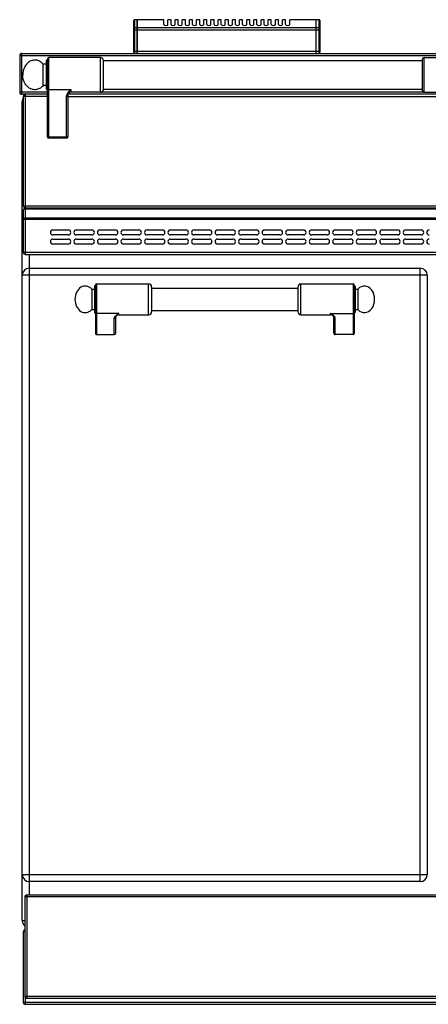
# Model space of a CAD drawing. Units: millimetres. Extents: x -41 to 2767, y 16 to 1989.
# Drawn here: x -41 to 359, y 1022 to 1985 of the extents above; entities that cross this region are included whole.
import ezdxf

# ---------------------------------------------------------------- set-up
doc = ezdxf.new("R2010")
doc.units = ezdxf.units.MM
doc.header["$LTSCALE"] = 164.99967
doc.layers.get('0').update_dxf_attribs({"linetype": 'CONTINUOUS'})
for name, color, linetype in [('AXES', 7, 'CONTINUOUS'), ('REPERES', 7, 'CONTINUOUS'), ('SYM', 7, 'CONTINUOUS')]:
    doc.layers.add(name, color=color, linetype=linetype)

msp = doc.modelspace()

# ---------------------------------------------------------------- linework, layer by layer
at = {"color": 9, "linetype": 'CONTINUOUS'}
for p, q in [((71.63, 1951.64), (71.63, 1984.64)), ((74.13, 1984.37), (71.63, 1984.37)), ((74.23, 1984.28), (74.13, 1984.28)), ((100.13, 1984.37), (74.23, 1984.37)), ((249.03, 1984.37), (223.13, 1984.37)), ((249.13, 1984.28), (249.03, 1984.28)), ((251.63, 1984.37), (249.13, 1984.37)), ((251.63, 1984.64), (251.63, 1951.64)), ((70.63, 1974.82), (252.63, 1974.82)), ((74.13, 1976.56), (71.63, 1976.56)), ((74.23, 1976.47), (74.13, 1976.47)), ((249.03, 1976.56), (74.23, 1976.56)), ((249.13, 1976.47), (249.03, 1976.47)), ((251.63, 1976.56), (249.13, 1976.56)), ((-40.87, 1949.64), (1764.13, 1949.64)), ((-38.87, 1911.64), (-38.87, 1951.64)), ((-12.27, 1868.64), (-12.27, 1947.64)), ((38.14, 1913.64), (38.14, 1947.64)), ((252.63, 1953.64), (70.63, 1953.64)), ((-12.27, 1916.38), (9.23, 1916.38)), ((9.23, 1916.38), (9.23, 1913.64)), ((-13.77, 1913.64), (-40.87, 1913.64)), ((-13.77, 1909.64), (-37.37, 1909.64)), ((-35.37, 1911.64), (-35.37, 1800.64)), ((4.73, 1909.5), (4.73, 1868.64)), ((6.23, 1909.64), (387.73, 1909.64)), ((354.73, 1913.64), (38.14, 1913.64)), ((-37.37, 1904.64), (-38.37, 1904.64)), ((4.73, 1869.61), (-12.27, 1869.61)), ((-37.37, 1802.64), (1760.63, 1802.64)), ((-35.37, 1800.14), (-35.37, 1755.14)), ((-35.37, 1799.55), (1758.63, 1799.55)), ((1760.63, 1789.31), (-37.37, 1789.31)), ((-35.37, 1790.72), (1758.63, 1790.72)), ((-37.37, 1757.14), (1760.63, 1757.14)), ((-31.37, 1128.64), (-31.37, 1755.14)), ((357.63, 1734.64), (-38.37, 1734.64)), ((350.63, 1141.64), (350.63, 1741.64)), ((234.13, 1696.14), (234.13, 1726.14)), ((285.13, 1726.14), (285.13, 1676.64)), ((263.13, 1696.14), (263.13, 1697.24)), ((263.13, 1697.24), (285.13, 1697.24)), ((267.63, 1676.64), (267.63, 1692.76)), ((-38.37, 1148.64), (357.63, 1148.64)), ((-33.87, 1128.64), (-33.87, 1027.64)), ((1759.13, 1126.64), (-35.87, 1126.64)), ((-38.37, 1103.64), (-35.87, 1103.64)), ((-35.87, 1092.64), (-37.37, 1092.64)), ((-37.37, 1023.64), (1760.63, 1023.64)), ((-35.87, 1029.64), (1759.13, 1029.64)), ((-35.37, 1028.41), (-35.37, 1021.64))]:
    msp.add_line(p, q, dxfattribs=at)
at = {"color": 7, "linetype": 'CONTINUOUS'}
for p, q in [((74.13, 1984.64), (71.63, 1984.64)), ((74.13, 1951.64), (74.13, 1984.64)), ((74.23, 1984.54), (74.13, 1984.54)), ((74.23, 1951.64), (74.23, 1984.64)), ((100.13, 1984.64), (74.23, 1984.64)), ((249.03, 1984.64), (223.13, 1984.64)), ((249.03, 1951.64), (249.03, 1984.64)), ((249.13, 1984.54), (249.03, 1984.54)), ((249.13, 1951.64), (249.13, 1984.64)), ((251.63, 1984.64), (249.13, 1984.64)), ((70.63, 1952.64), (70.63, 1983.64)), ((252.63, 1983.64), (252.63, 1952.64)), ((-40.87, 1949.64), (-40.87, 1913.64)), ((-38.87, 1951.64), (1762.13, 1951.64)), ((-13.77, 1870.14), (-13.77, 1946.14)), ((38.14, 1947.64), (-12.27, 1947.64)), ((352.73, 1945.64), (352.73, 1915.64)), ((-14.77, 1916.64), (-14.77, 1944.64)), ((41.13, 1916.49), (41.13, 1944.79)), ((41.13, 1944.64), (352.73, 1944.64)), ((41.13, 1916.64), (352.73, 1916.64)), ((-13.77, 1911.64), (-38.87, 1911.64)), ((-37.37, 1909.64), (-37.37, 1802.64)), ((387.73, 1911.64), (6.23, 1911.64)), ((6.23, 1910.75), (6.23, 1870.14)), ((6.41, 1911.65), (6.41, 1911.64)), ((38.14, 1913.64), (9.23, 1913.64)), ((-38.37, 1103.64), (-38.37, 1904.64)), ((4.73, 1868.64), (-12.27, 1868.64)), ((-37.37, 1798.14), (-37.37, 1757.14)), ((-35.37, 1800.64), (1758.63, 1800.64)), ((-35.37, 1800.14), (1758.63, 1800.14)), ((-8.37, 1779.14), (6.63, 1779.14)), ((6.63, 1774.14), (-8.37, 1774.14)), ((14.63, 1779.14), (29.63, 1779.14)), ((29.63, 1774.14), (14.63, 1774.14)), ((37.63, 1779.14), (52.63, 1779.14)), ((52.63, 1774.14), (37.63, 1774.14)), ((60.63, 1779.14), (75.63, 1779.14)), ((75.63, 1774.14), (60.63, 1774.14)), ((83.63, 1779.14), (98.63, 1779.14)), ((98.63, 1774.14), (83.63, 1774.14)), ((106.63, 1779.14), (121.63, 1779.14)), ((121.63, 1774.14), (106.63, 1774.14)), ((129.63, 1779.14), (144.63, 1779.14)), ((144.63, 1774.14), (129.63, 1774.14)), ((152.63, 1779.14), (167.63, 1779.14)), ((167.63, 1774.14), (152.63, 1774.14)), ((175.63, 1779.14), (190.63, 1779.14)), ((190.63, 1774.14), (175.63, 1774.14)), ((198.63, 1779.14), (213.63, 1779.14)), ((213.63, 1774.14), (198.63, 1774.14)), ((221.63, 1779.14), (236.63, 1779.14)), ((236.63, 1774.14), (221.63, 1774.14)), ((244.63, 1779.14), (259.63, 1779.14)), ((259.63, 1774.14), (244.63, 1774.14)), ((267.63, 1779.14), (282.63, 1779.14)), ((282.63, 1774.14), (267.63, 1774.14)), ((290.63, 1779.14), (305.63, 1779.14)), ((305.63, 1774.14), (290.63, 1774.14)), ((313.63, 1779.14), (328.63, 1779.14)), ((328.63, 1774.14), (313.63, 1774.14)), ((336.63, 1779.14), (351.63, 1779.14)), ((351.63, 1774.14), (336.63, 1774.14)), ((-8.37, 1770.14), (6.63, 1770.14)), ((6.63, 1765.14), (-8.37, 1765.14)), ((14.63, 1770.14), (29.63, 1770.14)), ((29.63, 1765.14), (14.63, 1765.14)), ((37.63, 1770.14), (52.63, 1770.14)), ((52.63, 1765.14), (37.63, 1765.14)), ((60.63, 1770.14), (75.63, 1770.14)), ((75.63, 1765.14), (60.63, 1765.14)), ((83.63, 1770.14), (98.63, 1770.14)), ((98.63, 1765.14), (83.63, 1765.14)), ((106.63, 1770.14), (121.63, 1770.14)), ((121.63, 1765.14), (106.63, 1765.14)), ((129.63, 1770.14), (144.63, 1770.14)), ((144.63, 1765.14), (129.63, 1765.14)), ((152.63, 1770.14), (167.63, 1770.14)), ((167.63, 1765.14), (152.63, 1765.14)), ((175.63, 1770.14), (190.63, 1770.14)), ((190.63, 1765.14), (175.63, 1765.14)), ((198.63, 1770.14), (213.63, 1770.14)), ((213.63, 1765.14), (198.63, 1765.14)), ((221.63, 1770.14), (236.63, 1770.14)), ((236.63, 1765.14), (221.63, 1765.14)), ((244.63, 1770.14), (259.63, 1770.14)), ((259.63, 1765.14), (244.63, 1765.14)), ((267.63, 1770.14), (282.63, 1770.14)), ((282.63, 1765.14), (267.63, 1765.14)), ((290.63, 1770.14), (305.63, 1770.14)), ((305.63, 1765.14), (290.63, 1765.14)), ((313.63, 1770.14), (328.63, 1770.14)), ((328.63, 1765.14), (313.63, 1765.14)), ((336.63, 1770.14), (351.63, 1770.14)), ((351.63, 1765.14), (336.63, 1765.14)), ((-35.37, 1755.14), (1758.63, 1755.14)), ((-31.37, 1741.64), (350.63, 1741.64)), ((357.63, 1734.64), (357.63, 1148.64)), ((286.13, 1725.14), (286.13, 1677.72)), ((88.13, 1722.14), (231.13, 1722.14)), ((231.13, 1723.14), (231.13, 1699.14)), ((287.13, 1723.64), (287.13, 1698.64)), ((88.13, 1700.14), (231.13, 1700.14)), ((265.08, 1695.42), (265.08, 1695.43)), ((266.13, 1678.26), (266.13, 1694.15)), ((285.13, 1676.64), (267.63, 1676.64)), ((350.63, 1141.64), (-31.37, 1141.64)), ((-33.87, 1128.64), (1757.13, 1128.64)), ((-35.87, 1126.64), (-35.87, 1029.64)), ((-37.37, 1092.64), (-37.37, 1023.64)), ((-35.37, 1021.64), (1758.63, 1021.64)), ((-33.87, 1027.64), (1757.13, 1027.64))]:
    msp.add_line(p, q, dxfattribs=at)
for points in [[(6.23, 1910.75), (6.3, 1911.28), (6.41, 1911.64)], [(265.08, 1695.43), (265.38, 1695.16), (265.89, 1694.6), (266.11, 1694.23), (266.13, 1694.15)]]:
    msp.add_lwpolyline(points, dxfattribs=at)
for centre, radius, start, end in [((71.63, 1983.64), 1, 90, 180), ((251.63, 1983.64), 1, 0, 90), ((-38.87, 1949.64), 2, 90, 180), ((-13.77, 1944.64), 1, 90, 180), ((-12.27, 1946.14), 1.5, 90, 180), ((38.14, 1944.64), 3, 2.86598, 90), ((71.63, 1952.64), 1, 180, 270), ((354.73, 1945.64), 2, 90, 180), ((-13.77, 1916.64), 1, 180, 270), ((38.14, 1916.64), 3, 270, 357.13402), ((-38.87, 1913.64), 2, 180, 270), ((-31.37, 1904.64), 7, 150.57261, 180), ((-35.37, 1909.64), 2, 119.83974, 180), ((9.23, 1910.64), 3, 90, 160.34023), ((354.73, 1915.64), 2, 180, 270), ((-12.27, 1870.14), 1.5, 180, 270), ((4.73, 1870.14), 1.5, 270, 360), ((-35.37, 1802.64), 2, 180, 270), ((-35.37, 1798.14), 2, 90, 180), ((-8.37, 1776.64), 2.5, 90, 270), ((6.63, 1776.64), 2.5, 270, 90), ((14.63, 1776.64), 2.5, 90, 270), ((29.63, 1776.64), 2.5, 270, 90), ((37.63, 1776.64), 2.5, 90, 270), ((52.63, 1776.64), 2.5, 270, 90), ((60.63, 1776.64), 2.5, 90, 270), ((75.63, 1776.64), 2.5, 270, 90), ((83.63, 1776.64), 2.5, 90, 270), ((98.63, 1776.64), 2.5, 270, 90), ((106.63, 1776.64), 2.5, 90, 270), ((121.63, 1776.64), 2.5, 270, 90), ((129.63, 1776.64), 2.5, 90, 270), ((144.63, 1776.64), 2.5, 270, 90), ((152.63, 1776.64), 2.5, 90, 270), ((167.63, 1776.64), 2.5, 270, 90), ((175.63, 1776.64), 2.5, 90, 270), ((190.63, 1776.64), 2.5, 270, 90), ((198.63, 1776.64), 2.5, 90, 270), ((213.63, 1776.64), 2.5, 270, 90), ((221.63, 1776.64), 2.5, 90, 270), ((236.63, 1776.64), 2.5, 270, 90), ((244.63, 1776.64), 2.5, 90, 270), ((259.63, 1776.64), 2.5, 270, 90), ((267.63, 1776.64), 2.5, 90, 270), ((282.63, 1776.64), 2.5, 270, 90), ((290.63, 1776.64), 2.5, 90, 270), ((305.63, 1776.64), 2.5, 270, 90), ((313.63, 1776.64), 2.5, 90, 270), ((328.63, 1776.64), 2.5, 270, 90), ((336.63, 1776.64), 2.5, 90, 270), ((351.63, 1776.64), 2.5, 270, 90), ((359.63, 1776.64), 2.5, 90, 270), ((-8.37, 1767.64), 2.5, 90, 270), ((6.63, 1767.64), 2.5, 270, 90), ((14.63, 1767.64), 2.5, 90, 270), ((29.63, 1767.64), 2.5, 270, 90), ((37.63, 1767.64), 2.5, 90, 270), ((52.63, 1767.64), 2.5, 270, 90), ((60.63, 1767.64), 2.5, 90, 270), ((75.63, 1767.64), 2.5, 270, 90), ((83.63, 1767.64), 2.5, 90, 270), ((98.63, 1767.64), 2.5, 270, 90), ((106.63, 1767.64), 2.5, 90, 270), ((121.63, 1767.64), 2.5, 270, 90), ((129.63, 1767.64), 2.5, 90, 270), ((144.63, 1767.64), 2.5, 270, 90), ((152.63, 1767.64), 2.5, 90, 270), ((167.63, 1767.64), 2.5, 270, 90), ((175.63, 1767.64), 2.5, 90, 270), ((190.63, 1767.64), 2.5, 270, 90), ((198.63, 1767.64), 2.5, 90, 270), ((213.63, 1767.64), 2.5, 270, 90), ((221.63, 1767.64), 2.5, 90, 270), ((236.63, 1767.64), 2.5, 270, 90), ((244.63, 1767.64), 2.5, 90, 270), ((259.63, 1767.64), 2.5, 270, 90), ((267.63, 1767.64), 2.5, 90, 270), ((282.63, 1767.64), 2.5, 270, 90), ((290.63, 1767.64), 2.5, 90, 270), ((305.63, 1767.64), 2.5, 270, 90), ((313.63, 1767.64), 2.5, 90, 270), ((328.63, 1767.64), 2.5, 270, 90), ((336.63, 1767.64), 2.5, 90, 270), ((351.63, 1767.64), 2.5, 270, 90), ((359.63, 1767.64), 2.5, 90, 270), ((-35.37, 1757.14), 2, 180, 270), ((-31.37, 1734.64), 7, 90, 180), ((350.63, 1734.64), 7, 0, 90), ((234.13, 1723.14), 3, 90, 180), ((285.13, 1725.14), 1, 0, 90), ((286.13, 1723.64), 1, 0, 90), ((234.13, 1699.14), 3, 180, 270), ((263.13, 1693.14), 3, 49.57415, 90), ((286.13, 1698.64), 1, 270, 360), ((-31.37, 1148.64), 7, 180, 270), ((350.63, 1148.64), 7, 270, 360), ((-33.87, 1126.64), 2, 90, 180), ((-31.37, 1103.64), 7, 180, 229.45596), ((-35.37, 1092.64), 2, 104.83114, 180), ((-35.37, 1023.64), 2, 180, 270), ((-33.87, 1029.64), 2, 180, 270)]:
    msp.add_arc(centre, radius, start, end, dxfattribs=at)
for centre, major_axis, start_param, end_param in [((267.63, 1678.26), (0, 1.62), 1.570796, 3.141593), ((285.13, 1677.72), (0, 1.08), -3.141593, -1.570796)]:
    msp.add_ellipse(centre, major_axis=major_axis, ratio=0.926287, start_param=start_param, end_param=end_param, dxfattribs=at)
at = {"color": 9, "linetype": 'CONTINUOUS'}
for points, knots in [([(70.63, 1983.5), (70.63, 1983.62), (70.69, 1983.85), (71, 1984.24), (71.38, 1984.37), (71.63, 1984.37)], [0, 0, 0, 0, 0.235157, 0.480528, 1, 1, 1, 1]), ([(251.63, 1984.37), (251.89, 1984.37), (252.27, 1984.24), (252.58, 1983.85), (252.63, 1983.62), (252.63, 1983.5)], [0, 0, 0, 0, 0.519472, 0.764843, 1, 1, 1, 1]), ([(71.63, 1976.56), (71.38, 1976.56), (71, 1976.43), (70.69, 1976.04), (70.63, 1975.8), (70.63, 1975.69)], [0, 0, 0, 0, 0.519472, 0.764843, 1, 1, 1, 1]), ([(252.63, 1975.69), (252.63, 1975.8), (252.58, 1976.04), (252.27, 1976.43), (251.89, 1976.56), (251.63, 1976.56)], [0, 0, 0, 0, 0.235157, 0.480528, 1, 1, 1, 1]), ([(-13.77, 1917.64), (-13.77, 1917.48), (-13.68, 1917.13), (-13.22, 1916.57), (-12.64, 1916.38), (-12.27, 1916.38)], [0, 0, 0, 0, 0.231266, 0.475139, 1, 1, 1, 1]), ([(9.23, 1916.38), (8.7, 1915.85), (7.65, 1914.79), (6.22, 1913.15), (5.11, 1911.43), (4.73, 1910.12), (4.73, 1909.5)], [0, 0, 0, 0, 0.270628, 0.53217, 0.776226, 1, 1, 1, 1]), ([(9.23, 1916.38), (8.71, 1915.52), (7.91, 1914.31), (6.93, 1912.76), (6.54, 1912.02), (6.41, 1911.65)], [0, 0, 0, 0, 0.548464, 0.787319, 1, 1, 1, 1]), ([(6.23, 1910.75), (6.23, 1910.59), (6.15, 1910.25), (5.69, 1909.68), (5.11, 1909.5), (4.73, 1909.5)], [0, 0, 0, 0, 0.231266, 0.475142, 1, 1, 1, 1]), ([(-13.77, 1870.87), (-13.77, 1870.7), (-13.68, 1870.36), (-13.22, 1869.79), (-12.64, 1869.61), (-12.27, 1869.61)], [0, 0, 0, 0, 0.231266, 0.475139, 1, 1, 1, 1]), ([(6.23, 1870.87), (6.23, 1870.7), (6.15, 1870.36), (5.69, 1869.79), (5.11, 1869.61), (4.73, 1869.61)], [0, 0, 0, 0, 0.231266, 0.475139, 1, 1, 1, 1]), ([(-37.37, 1789.31), (-37.37, 1789.91), (-36.45, 1790.64), (-35.62, 1790.72), (-35.37, 1790.72)], [0, 0, 0, 0, 0.699613, 1, 1, 1, 1]), ([(265.08, 1695.43), (264.76, 1695.69), (264.09, 1696.27), (263.46, 1696.89), (263.13, 1697.24)], [0, 0, 0, 0, 0.464706, 1, 1, 1, 1]), ([(267.63, 1692.76), (267.63, 1693.18), (267.33, 1693.84), (266.73, 1694.56), (265.91, 1695.33), (264.7, 1696.22), (263.67, 1696.9), (263.13, 1697.24)], [0, 0, 0, 0, 0.195248, 0.309699, 0.434761, 0.708715, 1, 1, 1, 1]), ([(286.13, 1698.17), (286.13, 1697.93), (285.9, 1697.42), (285.39, 1697.24), (285.13, 1697.24)], [0, 0, 0, 0, 0.486482, 1, 1, 1, 1]), ([(266.13, 1694.15), (266.13, 1693.96), (266.22, 1693.59), (266.55, 1693.13), (267.05, 1692.83), (267.44, 1692.76), (267.63, 1692.76)], [0, 0, 0, 0, 0.241133, 0.487517, 0.741204, 1, 1, 1, 1])]:
    msp.add_open_spline(points, degree=3, knots=knots, dxfattribs=at)
for points in [[(-37.1, 1798.85), (-37.26, 1798.65), (-37.37, 1798.39), (-37.37, 1798.14)], [(-35.37, 1799.55), (-35.99, 1799.55), (-36.7, 1799.33), (-37.1, 1798.85)]]:
    msp.add_open_spline(points, degree=3, dxfattribs=at)
at = {"layer": 'AXES', "color": 7, "linetype": 'CONTINUOUS'}
for p, q in [((100.13, 1980.02), (100.13, 1984.64)), ((104.13, 1980.02), (104.13, 1984.64)), ((107.13, 1984.64), (104.13, 1984.64)), ((107.13, 1980.02), (107.13, 1984.64)), ((111.13, 1980.02), (111.13, 1984.64)), ((114.13, 1984.64), (111.13, 1984.64)), ((114.13, 1980.02), (114.13, 1984.64)), ((118.13, 1980.02), (118.13, 1984.64)), ((121.13, 1984.64), (118.13, 1984.64)), ((121.13, 1980.02), (121.13, 1984.64)), ((125.13, 1980.02), (125.13, 1984.64)), ((128.13, 1984.64), (125.13, 1984.64)), ((128.13, 1980.02), (128.13, 1984.64)), ((132.13, 1980.02), (132.13, 1984.64)), ((135.13, 1984.64), (132.13, 1984.64)), ((135.13, 1980.02), (135.13, 1984.64)), ((139.13, 1980.02), (139.13, 1984.64)), ((142.13, 1984.64), (139.13, 1984.64)), ((142.13, 1980.02), (142.13, 1984.64)), ((146.13, 1980.02), (146.13, 1984.64)), ((149.13, 1984.64), (146.13, 1984.64)), ((149.13, 1980.02), (149.13, 1984.64)), ((153.13, 1980.02), (153.13, 1984.64)), ((156.13, 1984.64), (153.13, 1984.64)), ((156.13, 1980.02), (156.13, 1984.64)), ((160.13, 1980.02), (160.13, 1984.64)), ((163.13, 1984.64), (160.13, 1984.64)), ((163.13, 1980.02), (163.13, 1984.64)), ((167.13, 1980.02), (167.13, 1984.64)), ((170.13, 1984.64), (167.13, 1984.64)), ((170.13, 1980.02), (170.13, 1984.64)), ((174.13, 1980.02), (174.13, 1984.64)), ((177.13, 1984.64), (174.13, 1984.64)), ((177.13, 1980.02), (177.13, 1984.64)), ((181.13, 1980.02), (181.13, 1984.64)), ((184.13, 1984.64), (181.13, 1984.64)), ((184.13, 1980.02), (184.13, 1984.64)), ((188.13, 1980.02), (188.13, 1984.64)), ((191.13, 1984.64), (188.13, 1984.64)), ((191.13, 1980.02), (191.13, 1984.64)), ((195.13, 1980.02), (195.13, 1984.64)), ((198.13, 1984.64), (195.13, 1984.64)), ((198.13, 1980.02), (198.13, 1984.64)), ((202.13, 1980.02), (202.13, 1984.64)), ((205.13, 1984.64), (202.13, 1984.64)), ((205.13, 1980.02), (205.13, 1984.64)), ((209.13, 1980.02), (209.13, 1984.64)), ((212.13, 1984.64), (209.13, 1984.64)), ((212.13, 1980.02), (212.13, 1984.64)), ((216.13, 1980.02), (216.13, 1984.64)), ((219.13, 1984.64), (216.13, 1984.64)), ((219.13, 1980.02), (219.13, 1984.64)), ((223.13, 1980.02), (223.13, 1984.64)), ((-17.87, 1920.14), (-17.87, 1941.14)), ((-14.77, 1941.14), (-17.87, 1941.14)), ((-14.77, 1920.14), (-17.87, 1920.14)), ((234.13, 1726.14), (285.13, 1726.14)), ((287.13, 1721.14), (289.75, 1721.14)), ((289.75, 1721.14), (289.75, 1701.14)), ((234.13, 1696.14), (263.13, 1696.14)), ((287.13, 1701.14), (289.75, 1701.14))]:
    msp.add_line(p, q, dxfattribs=at)
at = {"layer": 'AXES', "color": 9, "linetype": 'CONTINUOUS'}
for p, q in [((107.13, 1984.37), (104.13, 1984.37)), ((114.13, 1984.37), (111.13, 1984.37)), ((121.13, 1984.37), (118.13, 1984.37)), ((128.13, 1984.37), (125.13, 1984.37)), ((135.13, 1984.37), (132.13, 1984.37)), ((142.13, 1984.37), (139.13, 1984.37)), ((149.13, 1984.37), (146.13, 1984.37)), ((156.13, 1984.37), (153.13, 1984.37)), ((163.13, 1984.37), (160.13, 1984.37)), ((170.13, 1984.37), (167.13, 1984.37)), ((177.13, 1984.37), (174.13, 1984.37)), ((184.13, 1984.37), (181.13, 1984.37)), ((191.13, 1984.37), (188.13, 1984.37)), ((198.13, 1984.37), (195.13, 1984.37)), ((205.13, 1984.37), (202.13, 1984.37)), ((212.13, 1984.37), (209.13, 1984.37)), ((219.13, 1984.37), (216.13, 1984.37))]:
    msp.add_line(p, q, dxfattribs=at)
at = {"layer": 'AXES', "color": 7, "linetype": 'CONTINUOUS'}
for centre, major_axis, ratio, start_param, end_param in [((102.13, 1980.02), (2, 0), 0.57735, 3.141593, 6.283185), ((109.13, 1980.02), (2, 0), 0.57735, 3.141593, 6.283185), ((116.13, 1980.02), (2, 0), 0.57735, 3.141593, 6.283185), ((123.13, 1980.02), (2, 0), 0.57735, 3.141593, 6.283185), ((130.13, 1980.02), (2, 0), 0.57735, 3.141593, 6.283185), ((137.13, 1980.02), (2, 0), 0.57735, 3.141593, 6.283185), ((144.13, 1980.02), (2, 0), 0.57735, 3.141593, 6.283185), ((151.13, 1980.02), (2, 0), 0.57735, 3.141593, 6.283185), ((158.13, 1980.02), (2, 0), 0.57735, 3.141593, 6.283185), ((165.13, 1980.02), (2, 0), 0.57735, 3.141593, 6.283185), ((172.13, 1980.02), (2, 0), 0.57735, 3.141593, 6.283185), ((179.13, 1980.02), (2, 0), 0.57735, 3.141593, 6.283185), ((186.13, 1980.02), (2, 0), 0.57735, 3.141593, 6.283185), ((193.13, 1980.02), (2, 0), 0.57735, 3.141593, 6.283185), ((200.13, 1980.02), (2, 0), 0.57735, 3.141593, 6.283185), ((207.13, 1980.02), (2, 0), 0.57735, 3.141593, 6.283185), ((214.13, 1980.02), (2, 0), 0.57735, 3.141593, 6.283185), ((221.13, 1980.02), (2, 0), 0.57735, 3.141593, 6.283185), ((296.13, 1711.14), (0, 13), 0.769231, -3.834753, 0.69316)]:
    msp.add_ellipse(centre, major_axis=major_axis, ratio=ratio, start_param=start_param, end_param=end_param, dxfattribs=at)
for points in [[(-17.87, 1941.14), (-18.67, 1942.08), (-20.51, 1943.7), (-23.86, 1945.11), (-27.42, 1945.25), (-30.84, 1944.12), (-33.81, 1941.84), (-36.91, 1937.52), (-37.87, 1933.38), (-37.87, 1930.64)], [(-17.87, 1920.14), (-18.67, 1919.2), (-20.51, 1917.57), (-23.86, 1916.17), (-27.42, 1916.02), (-30.84, 1917.16), (-33.81, 1919.44), (-36.91, 1923.76), (-37.87, 1927.9), (-37.87, 1930.64)]]:
    msp.add_open_spline(points, degree=3, knots=[0, 0, 0, 0, 0.124026, 0.24172, 0.35657, 0.473262, 0.595698, 0.725533, 1, 1, 1, 1], dxfattribs=at)
at = {"layer": 'REPERES', "color": 7, "linetype": 'CONTINUOUS'}
for p, q in [((33.13, 1725.14), (33.13, 1677.72)), ((34.13, 1726.14), (85.13, 1726.14)), ((29.52, 1721.14), (29.52, 1701.14)), ((29.52, 1721.14), (32.13, 1721.14)), ((32.13, 1723.64), (32.13, 1698.64)), ((88.13, 1723.14), (88.13, 1699.14)), ((29.52, 1701.14), (32.13, 1701.14)), ((54.19, 1695.42), (54.19, 1695.43)), ((56.13, 1696.14), (85.13, 1696.14)), ((53.13, 1678.26), (53.13, 1694.15)), ((34.13, 1676.64), (51.63, 1676.64))]:
    msp.add_line(p, q, dxfattribs=at)
at = {"layer": 'REPERES', "color": 9, "linetype": 'CONTINUOUS'}
for p, q in [((34.13, 1726.14), (34.13, 1676.64)), ((85.13, 1696.14), (85.13, 1726.14)), ((56.13, 1697.24), (34.13, 1697.24)), ((56.13, 1696.14), (56.13, 1697.24)), ((51.63, 1676.64), (51.63, 1692.76))]:
    msp.add_line(p, q, dxfattribs=at)
at = {"layer": 'REPERES', "color": 7, "linetype": 'CONTINUOUS'}
msp.add_lwpolyline([(53.13, 1694.15), (53.16, 1694.23), (53.37, 1694.59), (53.87, 1695.14), (54.19, 1695.43)], dxfattribs=at)
for centre, radius, start, end in [((33.13, 1723.64), 1, 90, 180), ((34.13, 1725.14), 1, 90, 180), ((85.13, 1723.14), 3, 0, 90), ((33.13, 1698.64), 1, 180, 270), ((56.13, 1693.14), 3, 90, 130.42585), ((85.13, 1699.14), 3, 270, 360)]:
    msp.add_arc(centre, radius, start, end, dxfattribs=at)
for centre, major_axis, ratio, start_param, end_param in [((23.13, 1711.14), (0, 13), 0.769231, -0.69316, 1.570796), ((23.13, 1711.14), (0, -13), 0.769231, -1.570796, 0.69316), ((34.13, 1677.72), (0, 1.08), 0.926287, 1.570796, 3.141593), ((51.63, 1678.26), (0, -1.62), 0.926287, 0, 1.570796)]:
    msp.add_ellipse(centre, major_axis=major_axis, ratio=ratio, start_param=start_param, end_param=end_param, dxfattribs=at)
at = {"layer": 'REPERES', "color": 9, "linetype": 'CONTINUOUS'}
for points, knots in [([(33.13, 1698.17), (33.13, 1697.93), (33.37, 1697.42), (33.88, 1697.24), (34.13, 1697.24)], [0, 0, 0, 0, 0.486482, 1, 1, 1, 1]), ([(51.63, 1692.76), (51.63, 1693.18), (51.94, 1693.84), (52.54, 1694.56), (53.36, 1695.33), (54.57, 1696.22), (55.6, 1696.9), (56.13, 1697.24)], [0, 0, 0, 0, 0.195248, 0.309699, 0.434761, 0.708715, 1, 1, 1, 1]), ([(54.19, 1695.43), (54.51, 1695.69), (55.18, 1696.27), (55.81, 1696.89), (56.13, 1697.24)], [0, 0, 0, 0, 0.464711, 1, 1, 1, 1]), ([(53.13, 1694.15), (53.13, 1693.96), (53.05, 1693.59), (52.72, 1693.13), (52.22, 1692.83), (51.83, 1692.76), (51.63, 1692.76)], [0, 0, 0, 0, 0.241133, 0.487517, 0.741204, 1, 1, 1, 1])]:
    msp.add_open_spline(points, degree=3, knots=knots, dxfattribs=at)
at = {"layer": 'SYM', "color": 9, "linetype": 'CONTINUOUS'}
msp.add_line((354.73, 1913.64), (354.73, 1947.64), dxfattribs=at)
at = {"layer": 'SYM', "color": 7, "linetype": 'CONTINUOUS'}
for p, q in [((354.73, 1947.64), (405.73, 1947.64)), ((354.73, 1913.64), (384.73, 1913.64))]:
    msp.add_line(p, q, dxfattribs=at)

doc.saveas('drawing.dxf')
